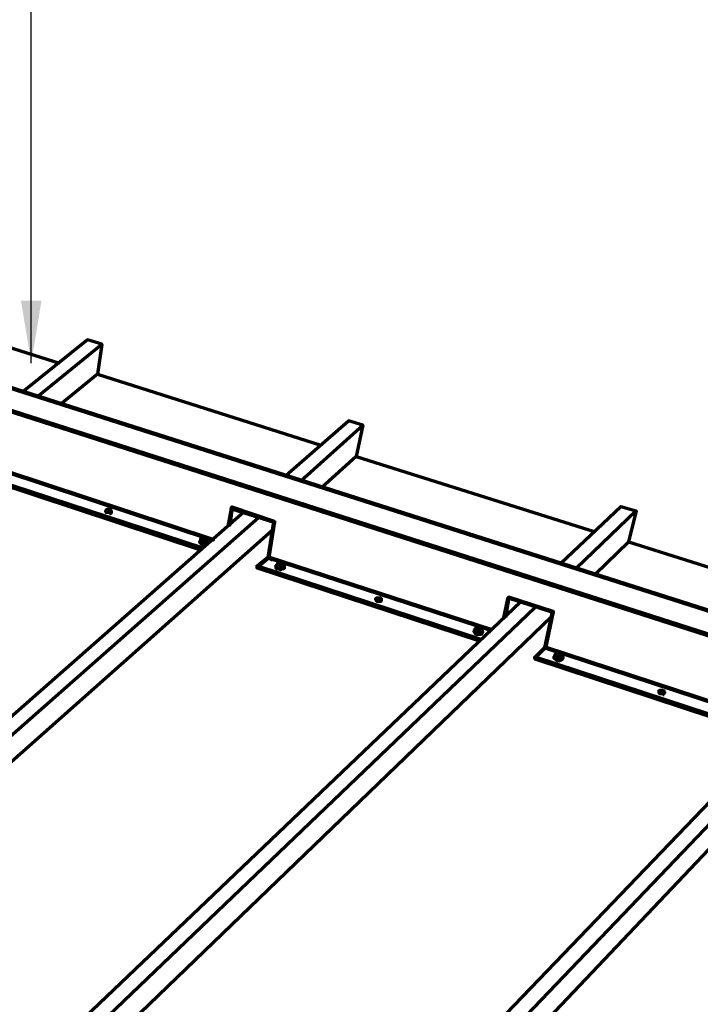
# Paper-space layout 'PF-04-V' of a CAD drawing. Units: inches. Extents: x 0 to 10, y 0 to 379.
# Drawn here: x 6 to 7, y 7 to 8 of the extents above; entities that cross this region are included whole.
import ezdxf

# ---------------------------------------------------------------- set-up
doc = ezdxf.new("R2010")
doc.units = ezdxf.units.IN
doc.header["$MEASUREMENT"] = 0
doc.layers.add('TEXT', color=4, linetype='Continuous')
doc.styles.add('ROMANS', font='ROMANS.shx')
doc.dimstyles.new('RH_dim', dxfattribs={"dimscale": 4, "dimtxt": 0.078125, "dimasz": 0.09375, "dimexe": 0.06, "dimexo": 0.06, "dimgap": 0.046875, "dimtad": 1, "dimdec": 4, "dimzin": 3, "dimdsep": 46, "dimlunit": 4, "dimtxsty": 'ROMANS', "dimcen": 0.125, "dimdle": 5, "dimclrd": 2, "dimclre": 2, "dimclrt": 256, "dimadec": 0, "dimazin": 0, "dimtfac": 0.25, "dimtdec": 4, "dimtmove": 2, "dimatfit": 3, "dimfxl": 1, "dimfrac": 2, "dimtolj": 1, "dimtzin": 0, "dimarcsym": 0})

# ---------------------------------------------------------------- blocks, each defined once
blk = doc.blocks.new('A$C05D13845')
at = {"color": 3, "linetype": 'Continuous', "lineweight": 211}
for p, q in [((7.5767, 4.1117, 0), (4.3133, 5.1533, 0)), ((6.1717, 4.485, 0), (6.1717, 4.4867, 0)), ((6.5867, 4.3517, 0), (6.58, 4.3217, 0)), ((6.6533, 4.3317, 0), (6.6533, 4.3283, 0)), ((6.82, 4.21, 0), (6.82, 4.2083, 0)), ((6.82, 4.2067, 0), (6.8183, 4.2067, 0))]:
    blk.add_line(p, q, dxfattribs=at)
at = {"color": 3, "linetype": 'Continuous', "lineweight": 70}
for p, q in [((6.19, 4.48, 0), (5.3917, 3.7783, 0)), ((5.415, 3.77, 0), (6.2117, 4.4717, 0)), ((6.2317, 4.4517, 0), (5.4483, 3.7567, 0)), ((6.2433, 4.4, 0), (6.245, 4.4, 0)), ((6.605, 4.345, 0), (5.8333, 3.61, 0)), ((6.6267, 4.3367, 0), (5.8567, 3.6, 0)), ((6.6517, 4.3233, 0), (5.8883, 3.5883, 0)), ((6.5367, 4.3, 0), (6.5367, 4.3033, 0)), ((6.54, 4.3017, 0), (6.54, 4.3033, 0)), ((6.665, 4.2617, 0), (6.665, 4.2633, 0)), ((7.04, 4.2033, 0), (6.2983, 3.4317, 0)), ((6.3233, 3.4217, 0), (7.065, 4.1967, 0)), ((7.09, 4.1883, 0), (6.3517, 3.41, 0))]:
    blk.add_line(p, q, dxfattribs=at)
at = {"color": 3, "linetype": 'Continuous', "lineweight": 211, "elevation": 0}
for points in [[(4.2817, 5.1333), (4.2817, 5.1317), (7.5767, 4.0733), (4.2817, 5.1317), (4.3133, 5.1533), (4.3133, 5.15)], [(4.475, 5.1), (4.3133, 5.1517), (4.2817, 5.1317), (7.5767, 4.075)], [(5.8383, 4.5933), (5.8383, 4.595), (5.83, 4.5417), (6.1433, 4.4383), (5.83, 4.5417), (5.8133, 4.5283), (6.1283, 4.425)], [(5.8133, 4.5283), (5.8133, 4.5267), (6.1267, 4.4233)], [(5.9833, 4.48), (5.9833, 4.4817), (5.9833, 4.48), (5.985, 4.4817), (5.9883, 4.4817), (5.99, 4.48), (5.99, 4.4817), (5.9883, 4.4833), (5.9867, 4.4833), (5.985, 4.4833), (5.9833, 4.4817), (5.9833, 4.48), (5.985, 4.48), (5.9883, 4.48), (5.99, 4.48), (5.99, 4.4817)], [(5.9833, 4.4817), (5.9833, 4.4817), (5.9833, 4.4817)], [(5.99, 4.48), (5.99, 4.4783), (5.9883, 4.4783)], [(6.1667, 4.4583), (6.1717, 4.485), (6.1717, 4.4867), (6.1683, 4.46)], [(6.235, 4.4667), (6.235, 4.465), (6.1717, 4.4867), (6.1717, 4.485), (6.235, 4.465), (6.2267, 4.4117), (6.56, 4.3033)], [(6.235, 4.465), (6.2267, 4.4117), (6.21, 4.3983), (6.545, 4.2883)], [(6.1267, 4.4333), (6.1267, 4.435), (6.1267, 4.4333), (6.1283, 4.4333), (6.1333, 4.4333)], [(6.2267, 4.4133), (6.2267, 4.4117), (6.2333, 4.4083)], [(6.21, 4.4), (6.21, 4.3967), (6.2117, 4.3983)], [(6.545, 4.2867), (6.21, 4.3967), (6.21, 4.3983)], [(6.2467, 4.395), (6.2417, 4.395), (6.2417, 4.3967), (6.24, 4.3967)], [(6.2467, 4.3967), (6.2467, 4.3967), (6.2467, 4.3967)], [(6.3867, 4.3483), (6.3883, 4.3483), (6.3933, 4.3483), (6.3933, 4.3467), (6.39, 4.3467), (6.3883, 4.3483), (6.3883, 4.35), (6.39, 4.35), (6.3917, 4.35), (6.3933, 4.35), (6.395, 4.35), (6.395, 4.3467), (6.395, 4.3483), (6.3933, 4.3467)], [(6.3883, 4.3483), (6.3883, 4.3483), (6.3883, 4.3483)], [(6.395, 4.3483), (6.395, 4.3483), (6.395, 4.3483)], [(6.5817, 4.3217), (6.5867, 4.3517), (6.6533, 4.33), (6.6417, 4.2767), (6.6417, 4.2767)], [(6.5867, 4.35), (6.5867, 4.3517), (6.6533, 4.33), (6.6417, 4.275)], [(6.545, 4.3), (6.545, 4.2983), (6.54, 4.2983), (6.5383, 4.2983), (6.5383, 4.3)], [(6.9833, 4.145), (6.6267, 4.2617), (6.6417, 4.2767), (6.9983, 4.16)], [(6.6267, 4.2633), (6.6267, 4.26), (6.6283, 4.2617)], [(6.6267, 4.2617), (6.6267, 4.26), (6.9817, 4.1433)], [(6.6633, 4.2583), (6.6617, 4.2583), (6.66, 4.2583), (6.6583, 4.26), (6.6583, 4.2617)], [(6.8117, 4.21), (6.8133, 4.2117), (6.815, 4.2117), (6.8183, 4.2117), (6.82, 4.21), (6.82, 4.2083), (6.8183, 4.2083), (6.815, 4.2083), (6.8133, 4.2083), (6.8133, 4.21), (6.8133, 4.2117), (6.8133, 4.21), (6.8167, 4.21), (6.8183, 4.2083), (6.8183, 4.2083)]]:
    blk.add_lwpolyline(points, dxfattribs=at)
at = {"color": 3, "linetype": 'Continuous', "lineweight": 70, "elevation": 0}
for points in [[(5.5417, 4.7617), (5.5967, 4.8033), (5.9133, 4.7033)], [(5.88, 4.6533), (5.9767, 4.7317), (5.955, 4.7383), (5.8583, 4.66)], [(5.955, 4.7383), (5.955, 4.7383), (5.955, 4.7383)], [(5.9767, 4.7317), (5.97, 4.6867), (6.305, 4.58)], [(5.97, 4.685), (5.97, 4.6867), (5.915, 4.6417)], [(6.2533, 4.535), (6.3467, 4.6167), (6.3467, 4.615)], [(6.275, 4.5267), (6.3683, 4.61), (6.3467, 4.6167)], [(6.3683, 4.6083), (6.3683, 4.61), (6.3583, 4.5633), (6.3067, 4.5167)], [(6.3583, 4.5633), (6.7167, 4.45)], [(6.665, 4.4033), (6.755, 4.4883), (6.7783, 4.4817), (6.6883, 4.395)], [(6.755, 4.4883), (6.755, 4.4883), (6.755, 4.4883)], [(6.7783, 4.4817), (6.7667, 4.435), (6.7667, 4.4333)], [(6.135, 4.44), (6.1333, 4.44), (6.1317, 4.44), (6.1333, 4.4417), (6.135, 4.44), (6.135, 4.4383), (6.135, 4.44), (6.135, 4.4383), (6.135, 4.4367), (6.135, 4.4333), (6.1333, 4.4317), (6.13, 4.4317), (6.1267, 4.4333), (6.125, 4.435), (6.1233, 4.435), (6.125, 4.4333), (6.1267, 4.4317), (6.13, 4.4317), (6.1333, 4.4333), (6.135, 4.4333), (6.135, 4.435), (6.135, 4.4383), (6.1333, 4.4383), (6.1333, 4.4367), (6.1333, 4.4383), (6.1317, 4.4367), (6.13, 4.4367), (6.1283, 4.4367), (6.1283, 4.4333), (6.1283, 4.4367), (6.13, 4.4367), (6.1333, 4.4367), (6.1317, 4.4333), (6.13, 4.4333), (6.1317, 4.4333), (6.13, 4.4333), (6.1317, 4.4333), (6.13, 4.4333), (6.1317, 4.4333), (6.13, 4.4333), (6.1317, 4.4333), (6.13, 4.4333), (6.1317, 4.4333), (6.13, 4.4333), (6.1317, 4.4333), (6.13, 4.4333), (6.1317, 4.4333), (6.13, 4.4333), (6.1317, 4.4333), (6.13, 4.4333), (6.1317, 4.4333), (6.13, 4.4333), (6.1317, 4.4333), (6.13, 4.4333), (6.1317, 4.4333), (6.13, 4.4333), (6.1317, 4.4333), (6.13, 4.4333), (6.1317, 4.4333), (6.13, 4.4333), (6.1317, 4.4333), (6.13, 4.4333), (6.1317, 4.4333), (6.13, 4.4333), (6.1317, 4.4333), (6.13, 4.4333), (6.1317, 4.4333), (6.13, 4.4333), (6.1317, 4.4333), (6.13, 4.4333), (6.1317, 4.4333), (6.13, 4.4333), (6.1317, 4.4333), (6.13, 4.4333), (6.1317, 4.4333), (6.13, 4.4333), (6.1317, 4.4333), (6.13, 4.4333), (6.1317, 4.4333), (6.13, 4.4333), (6.1317, 4.4333), (6.13, 4.4333), (6.1317, 4.4333), (6.13, 4.4333), (6.1317, 4.4333), (6.13, 4.4333), (6.1317, 4.4333), (6.13, 4.4333), (6.1317, 4.4333), (6.13, 4.4333), (6.1317, 4.4333), (6.13, 4.4333), (6.1317, 4.4333), (6.13, 4.4333), (6.1317, 4.4333), (6.13, 4.4333), (6.1317, 4.4333), (6.13, 4.4333), (6.1317, 4.4333), (6.13, 4.4333), (6.1317, 4.4333), (6.13, 4.4333), (6.1317, 4.4333), (6.13, 4.4333), (6.1317, 4.4333), (6.13, 4.4333), (6.1317, 4.4333), (6.13, 4.4333), (6.1317, 4.4333), (6.13, 4.4333), (6.1317, 4.4333), (6.13, 4.4333), (6.1317, 4.4333), (6.13, 4.4333), (6.1317, 4.4333), (6.13, 4.4333), (6.1317, 4.4333), (6.13, 4.4333), (6.1317, 4.4333), (6.13, 4.4333), (6.1317, 4.4333), (6.13, 4.4333), (6.1317, 4.4333), (6.13, 4.4333), (6.1317, 4.4333), (6.13, 4.4333), (6.1317, 4.4333), (6.13, 4.4333), (6.1317, 4.4333), (6.13, 4.4333), (6.1317, 4.4333), (6.13, 4.4333), (6.1317, 4.4333), (6.13, 4.4333), (6.1317, 4.4333), (6.13, 4.4333), (6.1317, 4.4333), (6.13, 4.4333), (6.1317, 4.4333), (6.13, 4.4333), (6.1317, 4.4333), (6.13, 4.4333), (6.1317, 4.4333), (6.13, 4.4333), (6.1317, 4.4333), (6.13, 4.4333), (6.1317, 4.4333), (6.13, 4.4333), (6.1317, 4.4333), (6.13, 4.4333)], [(6.135, 4.4383), (6.135, 4.435), (6.135, 4.4383), (6.135, 4.435), (6.135, 4.4383), (6.135, 4.435), (6.135, 4.4383), (6.135, 4.435), (6.1333, 4.4333), (6.1317, 4.4333), (6.1267, 4.4333), (6.125, 4.435), (6.1233, 4.435), (6.125, 4.4367), (6.1233, 4.435), (6.125, 4.4333), (6.1233, 4.435), (6.125, 4.4367), (6.1233, 4.435), (6.125, 4.435), (6.1233, 4.435), (6.125, 4.4367), (6.1233, 4.435), (6.125, 4.4367), (6.1233, 4.435), (6.125, 4.4333), (6.1267, 4.4333), (6.125, 4.4333), (6.1233, 4.435), (6.125, 4.4367), (6.1233, 4.435), (6.125, 4.4333), (6.1233, 4.435), (6.125, 4.4367), (6.1233, 4.435), (6.125, 4.4333), (6.1233, 4.435), (6.125, 4.4333), (6.1267, 4.4317), (6.125, 4.4333), (6.1267, 4.4317), (6.125, 4.4333), (6.1267, 4.4317), (6.125, 4.4333), (6.1267, 4.4333), (6.125, 4.435), (6.1267, 4.4333), (6.13, 4.4317), (6.1267, 4.4333), (6.13, 4.4317), (6.1267, 4.4333), (6.13, 4.4317), (6.1333, 4.4333), (6.13, 4.4317), (6.1333, 4.4333), (6.13, 4.4317), (6.1333, 4.4333), (6.135, 4.4333), (6.1333, 4.4333), (6.135, 4.4333), (6.1333, 4.4333), (6.135, 4.4333), (6.1367, 4.435), (6.135, 4.4333), (6.1367, 4.435), (6.135, 4.4367), (6.1367, 4.435), (6.135, 4.4333), (6.1367, 4.435), (6.135, 4.4367), (6.135, 4.435), (6.135, 4.4333), (6.1333, 4.4333), (6.13, 4.4317), (6.1267, 4.4317), (6.13, 4.4317), (6.1267, 4.4317), (6.13, 4.4317), (6.1267, 4.4317), (6.13, 4.4317), (6.1333, 4.4317), (6.13, 4.4317), (6.1333, 4.4317), (6.13, 4.4317), (6.1333, 4.4317), (6.135, 4.4333), (6.1333, 4.4317), (6.135, 4.4333), (6.1333, 4.4317), (6.135, 4.4333), (6.135, 4.435), (6.135, 4.4333), (6.135, 4.435), (6.135, 4.4333), (6.135, 4.435), (6.135, 4.4333), (6.135, 4.435), (6.135, 4.4333), (6.1333, 4.4317), (6.13, 4.4317), (6.1267, 4.4333), (6.1283, 4.4367), (6.1283, 4.4333), (6.1283, 4.4367), (6.1283, 4.4383), (6.1283, 4.4367), (6.1267, 4.4383), (6.1267, 4.44), (6.1283, 4.4417), (6.1283, 4.44), (6.1267, 4.44), (6.1283, 4.4417), (6.13, 4.4417), (6.1317, 4.4417), (6.1333, 4.44), (6.1333, 4.4417), (6.1317, 4.44), (6.1333, 4.4417), (6.1317, 4.44), (6.1333, 4.4417), (6.1317, 4.44), (6.1333, 4.4417), (6.1283, 4.4417), (6.1267, 4.44), (6.1267, 4.4417), (6.1267, 4.44), (6.1283, 4.4417), (6.1267, 4.44), (6.1283, 4.4417), (6.1267, 4.44), (6.1283, 4.4417), (6.1267, 4.4417), (6.1267, 4.44), (6.1267, 4.4417), (6.1283, 4.4417), (6.13, 4.4417), (6.13, 4.44)], [(6.13, 4.4367), (6.1317, 4.4367), (6.13, 4.4367), (6.1283, 4.4383), (6.1267, 4.4383), (6.1267, 4.44), (6.1267, 4.4417), (6.1267, 4.44), (6.1283, 4.4417), (6.1267, 4.4417), (6.1267, 4.44), (6.125, 4.44), (6.125, 4.4383), (6.125, 4.435), (6.125, 4.4383), (6.125, 4.435), (6.125, 4.44), (6.125, 4.435), (6.125, 4.44), (6.125, 4.435), (6.125, 4.4383), (6.1267, 4.4383), (6.125, 4.4383), (6.125, 4.435), (6.125, 4.4367), (6.1233, 4.435), (6.125, 4.4367)], [(6.1267, 4.4333), (6.1283, 4.4367), (6.13, 4.4367), (6.1333, 4.4367), (6.1317, 4.4333), (6.1333, 4.4367), (6.1333, 4.4333), (6.1333, 4.4367), (6.1333, 4.4333), (6.1333, 4.4383), (6.1333, 4.44), (6.1333, 4.4417), (6.1333, 4.44), (6.1283, 4.44), (6.1283, 4.4417), (6.1267, 4.4417), (6.1267, 4.44), (6.125, 4.44), (6.125, 4.435), (6.1267, 4.4333), (6.1283, 4.4367), (6.13, 4.4367), (6.13, 4.4383)], [(6.125, 4.4383), (6.125, 4.44), (6.1267, 4.44), (6.125, 4.44), (6.125, 4.4383), (6.125, 4.44)], [(6.1283, 4.4367), (6.1267, 4.4383), (6.1267, 4.44)], [(6.1267, 4.4383), (6.1267, 4.4383), (6.1267, 4.4383)], [(6.1283, 4.44), (6.1283, 4.4417), (6.1283, 4.44)], [(6.1283, 4.4333), (6.1283, 4.4333), (6.1283, 4.4333)], [(6.13, 4.4417), (6.1333, 4.4417), (6.1317, 4.4417)], [(6.1317, 4.4333), (6.1317, 4.4333), (6.1317, 4.4333)], [(6.1333, 4.44), (6.1333, 4.4417), (6.1333, 4.44)], [(6.1333, 4.4367), (6.1333, 4.4367), (6.1333, 4.4367)], [(6.1333, 4.4333), (6.1333, 4.4333), (6.1333, 4.4333)], [(6.1367, 4.435), (6.135, 4.4367), (6.1367, 4.435)], [(6.135, 4.4333), (6.135, 4.4317), (6.135, 4.435)], [(6.7167, 4.3867), (6.7667, 4.435), (7.1467, 4.315)], [(6.2417, 4.3983), (6.2417, 4.3967), (6.2417, 4.395), (6.2417, 4.3967), (6.2417, 4.3983), (6.2417, 4.4), (6.2417, 4.4033), (6.2417, 4.405), (6.2417, 4.4033), (6.24, 4.4033), (6.24, 4.4017), (6.2417, 4.4033), (6.2433, 4.4033), (6.245, 4.4033), (6.2467, 4.4033), (6.2483, 4.4033), (6.2467, 4.4033), (6.2433, 4.4033), (6.2417, 4.4033), (6.2417, 4.4017), (6.2417, 4.4), (6.2417, 4.3983), (6.2417, 4.3967), (6.2467, 4.395), (6.2417, 4.395), (6.2383, 4.3967), (6.2383, 4.3983), (6.2383, 4.4), (6.2383, 4.3983), (6.2383, 4.3967), (6.2383, 4.395), (6.2417, 4.395), (6.245, 4.3933), (6.2467, 4.395), (6.2483, 4.4), (6.2467, 4.4), (6.2483, 4.4), (6.2483, 4.4017), (6.2467, 4.4033), (6.2467, 4.405)], [(6.2383, 4.395), (6.2383, 4.3983), (6.24, 4.4017), (6.2417, 4.4017), (6.2433, 4.4033), (6.245, 4.4033), (6.245, 4.405)], [(6.25, 4.4), (6.25, 4.4017), (6.25, 4.4), (6.25, 4.4017), (6.2483, 4.3983), (6.25, 4.4017), (6.2483, 4.3983), (6.25, 4.4017), (6.2483, 4.3983), (6.25, 4.4017), (6.2483, 4.3983), (6.25, 4.3983), (6.2483, 4.3983), (6.2467, 4.395), (6.245, 4.395), (6.2467, 4.395), (6.245, 4.395), (6.2467, 4.395), (6.245, 4.395), (6.2467, 4.395), (6.25, 4.3967), (6.2467, 4.395), (6.25, 4.3967), (6.2467, 4.395), (6.25, 4.3967), (6.25, 4.3983), (6.25, 4.3967), (6.25, 4.3983), (6.25, 4.4), (6.25, 4.3983), (6.25, 4.3967), (6.25, 4.4), (6.25, 4.3967), (6.2467, 4.395), (6.245, 4.3933), (6.2417, 4.395), (6.245, 4.3933), (6.2417, 4.395), (6.245, 4.3933), (6.2417, 4.395), (6.2383, 4.395), (6.2383, 4.3983), (6.2383, 4.3967), (6.2383, 4.3983), (6.2383, 4.3967), (6.2417, 4.395), (6.2383, 4.395), (6.2417, 4.395), (6.2383, 4.3967), (6.2417, 4.395), (6.245, 4.3933), (6.2467, 4.395), (6.245, 4.3933), (6.2467, 4.395), (6.245, 4.3933), (6.2467, 4.395), (6.25, 4.395), (6.2467, 4.395), (6.25, 4.395), (6.2467, 4.395), (6.25, 4.395), (6.2467, 4.395), (6.2467, 4.3967), (6.2467, 4.395), (6.25, 4.395), (6.25, 4.3967), (6.25, 4.3983), (6.2483, 4.3983), (6.25, 4.3967), (6.2483, 4.3983), (6.25, 4.3967), (6.2483, 4.3983), (6.25, 4.3967), (6.2483, 4.3983), (6.25, 4.4017), (6.25, 4.4), (6.25, 4.3983), (6.2483, 4.3983), (6.25, 4.3967), (6.25, 4.395), (6.25, 4.3967), (6.25, 4.395), (6.25, 4.3967), (6.25, 4.395), (6.25, 4.3967), (6.25, 4.3983)], [(6.245, 4.4033), (6.2417, 4.4033), (6.2417, 4.405), (6.2417, 4.4033), (6.24, 4.4033), (6.24, 4.4017), (6.2417, 4.4017), (6.2417, 4.4), (6.2433, 4.4), (6.245, 4.4), (6.2433, 4.4), (6.2417, 4.4017), (6.2417, 4.4017)], [(6.24, 4.4017), (6.2417, 4.4033)], [(6.24, 4.4033), (6.24, 4.4033), (6.24, 4.4033)], [(6.25, 4.395), (6.25, 4.3967), (6.25, 4.395), (6.25, 4.3967), (6.2467, 4.395), (6.2483, 4.4), (6.25, 4.4017), (6.2483, 4.4017), (6.2483, 4.4), (6.2433, 4.4), (6.2417, 4.4017), (6.2417, 4.4033), (6.2417, 4.4017), (6.2417, 4.4033), (6.2417, 4.4017), (6.2417, 4.4033), (6.2467, 4.4033), (6.2467, 4.4017), (6.2467, 4.4033), (6.2467, 4.4017), (6.2467, 4.4033), (6.2467, 4.4017), (6.2467, 4.4033), (6.2467, 4.4017)], [(6.2483, 4.3983), (6.2483, 4.3967), (6.2483, 4.4033), (6.2467, 4.4033), (6.2467, 4.4033)], [(6.2483, 4.4017), (6.2483, 4.4033), (6.2483, 4.4)], [(6.2383, 4.4), (6.2383, 4.3967), (6.2383, 4.4), (6.2383, 4.3967)], [(6.2433, 4.3983), (6.2433, 4.4), (6.2467, 4.4), (6.2467, 4.395), (6.2467, 4.4), (6.2467, 4.3983), (6.2467, 4.4), (6.245, 4.4), (6.245, 4.3983)], [(6.245, 4.3967), (6.2433, 4.3967), (6.245, 4.3967), (6.2433, 4.3967), (6.2433, 4.3967)], [(6.2467, 4.4), (6.2483, 4.4), (6.2467, 4.4), (6.2467, 4.395), (6.2467, 4.4), (6.2467, 4.395)], [(6.545, 4.2967), (6.5417, 4.2967), (6.545, 4.2983), (6.5467, 4.2983), (6.545, 4.2983), (6.5467, 4.2983), (6.545, 4.2983), (6.5467, 4.2983), (6.5483, 4.3), (6.5467, 4.3), (6.5467, 4.3017), (6.5483, 4.3), (6.5467, 4.3017), (6.5483, 4.3), (6.5467, 4.3017), (6.5483, 4.3), (6.5467, 4.3017), (6.5483, 4.3), (6.5467, 4.2983), (6.5483, 4.3), (6.5467, 4.2983), (6.5483, 4.3), (6.5467, 4.3), (6.5483, 4.3), (6.5467, 4.2983), (6.545, 4.2983), (6.5417, 4.2983), (6.5383, 4.2983), (6.5367, 4.3), (6.535, 4.3017), (6.5367, 4.3017), (6.535, 4.3017), (6.535, 4.3), (6.535, 4.3017), (6.535, 4.3), (6.5367, 4.2983), (6.535, 4.3), (6.5367, 4.2983), (6.535, 4.3), (6.535, 4.3017), (6.535, 4.3), (6.535, 4.3017), (6.5367, 4.3017), (6.535, 4.3017), (6.5367, 4.3017), (6.535, 4.3017), (6.5367, 4.3017), (6.535, 4.3017), (6.5367, 4.3033), (6.535, 4.3017), (6.535, 4.3), (6.5367, 4.2983), (6.535, 4.3), (6.5367, 4.2983), (6.5383, 4.2967), (6.5367, 4.2983), (6.5383, 4.2967), (6.5367, 4.2983), (6.5383, 4.2967), (6.5367, 4.2983), (6.5383, 4.2967), (6.5417, 4.2967), (6.5383, 4.2967), (6.5417, 4.2967), (6.5383, 4.2967), (6.5417, 4.2967), (6.5383, 4.2967), (6.545, 4.2967), (6.5417, 4.2967), (6.545, 4.2967), (6.5417, 4.2967), (6.545, 4.2967), (6.5417, 4.2967), (6.545, 4.2967), (6.5483, 4.3), (6.5467, 4.3), (6.5483, 4.3), (6.5467, 4.3), (6.5483, 4.3), (6.5467, 4.3), (6.5467, 4.3033), (6.545, 4.3033), (6.545, 4.3017), (6.5467, 4.3033), (6.545, 4.3033), (6.5467, 4.3033), (6.5467, 4.3), (6.5483, 4.3), (6.5467, 4.2983), (6.545, 4.2967), (6.5467, 4.2983), (6.545, 4.2967), (6.5467, 4.2983), (6.545, 4.2967), (6.5467, 4.2983), (6.5483, 4.3), (6.5467, 4.2983), (6.5483, 4.3), (6.5467, 4.2983), (6.5483, 4.3), (6.5467, 4.2983), (6.545, 4.2983), (6.54, 4.2983), (6.5367, 4.3017), (6.5367, 4.305), (6.5383, 4.3033), (6.54, 4.3033), (6.5433, 4.3017), (6.545, 4.3017), (6.5467, 4.3), (6.545, 4.2983), (6.5417, 4.2967), (6.5383, 4.2983), (6.5417, 4.2967), (6.545, 4.2983), (6.5383, 4.2983), (6.5417, 4.2983), (6.5383, 4.2983), (6.5367, 4.3), (6.5383, 4.2983), (6.5367, 4.3), (6.5383, 4.2983), (6.5367, 4.3), (6.535, 4.3017), (6.5367, 4.3), (6.535, 4.3017), (6.5367, 4.3017), (6.535, 4.3017), (6.5367, 4.3), (6.535, 4.3017), (6.5367, 4.3033), (6.535, 4.3017), (6.5367, 4.3), (6.5367, 4.3017), (6.5367, 4.305), (6.5367, 4.3017), (6.5367, 4.305), (6.5367, 4.3017), (6.5367, 4.305), (6.5367, 4.3017), (6.5367, 4.305), (6.5383, 4.305), (6.54, 4.3067), (6.5417, 4.3067), (6.5433, 4.305), (6.545, 4.3067), (6.545, 4.305), (6.5433, 4.3067), (6.545, 4.3067), (6.5433, 4.305), (6.545, 4.3067), (6.5433, 4.305), (6.545, 4.3067), (6.5433, 4.305), (6.545, 4.305), (6.5467, 4.305), (6.5467, 4.3067)], [(6.5367, 4.305), (6.5367, 4.3033), (6.5367, 4.305), (6.5383, 4.305), (6.5367, 4.305), (6.5367, 4.3033), (6.5367, 4.305), (6.5383, 4.305), (6.54, 4.3067), (6.5383, 4.3067), (6.5417, 4.3067), (6.545, 4.3067), (6.545, 4.305), (6.5467, 4.3033), (6.5467, 4.305), (6.5467, 4.3033), (6.5467, 4.305), (6.5467, 4.3033), (6.5467, 4.3), (6.5467, 4.3033), (6.5467, 4.3), (6.5467, 4.3033), (6.5467, 4.3), (6.5467, 4.3033), (6.5467, 4.305), (6.545, 4.3067), (6.54, 4.3067), (6.5383, 4.3067), (6.5383, 4.305), (6.54, 4.3067), (6.5383, 4.305), (6.54, 4.3067), (6.5383, 4.305), (6.5383, 4.3067), (6.5383, 4.305), (6.54, 4.3067), (6.5417, 4.3067), (6.54, 4.3067), (6.5383, 4.3067)], [(6.5383, 4.3033), (6.5383, 4.305), (6.54, 4.3067), (6.54, 4.3067)], [(6.5383, 4.305), (6.5383, 4.305), (6.5383, 4.305)], [(6.5417, 4.3017), (6.5433, 4.3017), (6.545, 4.3017), (6.545, 4.3033), (6.545, 4.3017), (6.545, 4.3033), (6.545, 4.3017), (6.545, 4.2983), (6.545, 4.3017), (6.545, 4.2983), (6.545, 4.3017), (6.545, 4.2983), (6.545, 4.3017), (6.545, 4.3033), (6.5433, 4.3017), (6.54, 4.3033), (6.54, 4.3017), (6.54, 4.3033), (6.54, 4.3017), (6.54, 4.3033), (6.5383, 4.3033), (6.54, 4.3017), (6.54, 4.2983), (6.54, 4.3017), (6.54, 4.2983), (6.54, 4.3017), (6.54, 4.2983)], [(6.5433, 4.3033), (6.5433, 4.3017), (6.545, 4.3017), (6.545, 4.2983), (6.545, 4.3017), (6.54, 4.3017), (6.54, 4.2983), (6.54, 4.3)], [(6.5433, 4.3017), (6.54, 4.3033), (6.5433, 4.3017)], [(6.5433, 4.3067), (6.5417, 4.3067), (6.5433, 4.3067), (6.545, 4.3067)], [(6.5417, 4.3067), (6.5417, 4.3067), (6.5417, 4.3067)], [(6.5467, 4.305), (6.5467, 4.3033), (6.5467, 4.305), (6.545, 4.305)], [(6.545, 4.3017), (6.545, 4.3033)], [(6.545, 4.2983), (6.545, 4.2983), (6.545, 4.2983)], [(6.5467, 4.3033), (6.5467, 4.3033), (6.5467, 4.3033)], [(6.5467, 4.3017), (6.5467, 4.3), (6.5467, 4.2967), (6.5467, 4.2983)], [(6.6583, 4.2683), (6.6583, 4.2667), (6.66, 4.2683), (6.66, 4.2667), (6.66, 4.2683), (6.66, 4.2667), (6.6583, 4.2667), (6.6567, 4.265), (6.6567, 4.2667), (6.6567, 4.265), (6.6583, 4.265), (6.6583, 4.2633)], [(6.6633, 4.2617), (6.6633, 4.2633), (6.66, 4.2633), (6.665, 4.2633), (6.6667, 4.2633), (6.6667, 4.265), (6.665, 4.2667), (6.6633, 4.2667), (6.6617, 4.2683), (6.66, 4.2683), (6.66, 4.2667), (6.6583, 4.2667), (6.6617, 4.2667), (6.6633, 4.2667), (6.665, 4.2667), (6.6633, 4.265), (6.665, 4.2667), (6.6633, 4.265), (6.665, 4.2667), (6.6633, 4.265), (6.665, 4.2667), (6.6617, 4.2683), (6.6617, 4.2667)], [(6.6617, 4.2683), (6.66, 4.2667), (6.6583, 4.2667), (6.66, 4.2667), (6.6583, 4.2667), (6.66, 4.2667), (6.6583, 4.2667), (6.66, 4.2667), (6.6583, 4.2667), (6.6583, 4.2683), (6.6583, 4.2667), (6.6583, 4.265), (6.66, 4.2633), (6.66, 4.26), (6.66, 4.2633), (6.66, 4.26), (6.66, 4.2633), (6.66, 4.26), (6.66, 4.2633), (6.665, 4.2633), (6.665, 4.2583), (6.6667, 4.26), (6.6683, 4.2617), (6.6683, 4.26), (6.6667, 4.2617), (6.6683, 4.26), (6.6667, 4.2617), (6.6683, 4.26), (6.6667, 4.2617), (6.6683, 4.26), (6.6667, 4.2583), (6.6667, 4.26), (6.6683, 4.2617), (6.6667, 4.26), (6.6683, 4.2617), (6.6667, 4.26), (6.665, 4.2583), (6.6667, 4.26), (6.665, 4.2583), (6.6667, 4.26), (6.6683, 4.2617), (6.6667, 4.2617), (6.6683, 4.26)], [(6.665, 4.265), (6.6633, 4.2667), (6.665, 4.2667), (6.665, 4.2683), (6.665, 4.2667), (6.665, 4.2683), (6.665, 4.2667)], [(6.665, 4.2567), (6.665, 4.2583), (6.6667, 4.2583), (6.665, 4.2583), (6.6667, 4.26), (6.6667, 4.2583), (6.6683, 4.26), (6.6667, 4.2583), (6.6683, 4.26), (6.6667, 4.2583), (6.6683, 4.26), (6.6667, 4.2583), (6.665, 4.2583), (6.665, 4.26), (6.665, 4.2583), (6.6617, 4.2567), (6.665, 4.2583), (6.6667, 4.2583), (6.665, 4.2583), (6.6667, 4.2583), (6.665, 4.2583), (6.6667, 4.2583), (6.665, 4.2583), (6.6617, 4.2567), (6.665, 4.2583), (6.6617, 4.2567), (6.665, 4.2583), (6.6617, 4.2567), (6.6583, 4.2583), (6.6617, 4.2583), (6.665, 4.2583), (6.6617, 4.2567), (6.6583, 4.2583), (6.6567, 4.26), (6.655, 4.2617), (6.6567, 4.2633), (6.655, 4.2633), (6.655, 4.2617), (6.6567, 4.2617), (6.66, 4.26), (6.665, 4.2583), (6.6667, 4.26), (6.6683, 4.2617), (6.6667, 4.2617), (6.6667, 4.265), (6.6683, 4.265), (6.6683, 4.2633)], [(6.6617, 4.2567), (6.6583, 4.2583), (6.6567, 4.26), (6.655, 4.2617), (6.655, 4.26), (6.6567, 4.26), (6.655, 4.2617), (6.6567, 4.26), (6.655, 4.26), (6.655, 4.2617), (6.6567, 4.2617), (6.655, 4.2617), (6.6567, 4.2617), (6.655, 4.2617), (6.6567, 4.2617), (6.655, 4.2617), (6.655, 4.26), (6.6567, 4.26), (6.655, 4.26), (6.6567, 4.26), (6.6583, 4.2583), (6.6567, 4.26), (6.6583, 4.2583), (6.6567, 4.26), (6.6583, 4.2583), (6.6567, 4.26), (6.6583, 4.2583), (6.6617, 4.2567), (6.6583, 4.2583), (6.6617, 4.2567), (6.6583, 4.2583), (6.6617, 4.2583), (6.6583, 4.2583), (6.6617, 4.2583), (6.6583, 4.2583), (6.6617, 4.2583), (6.6583, 4.2583), (6.6567, 4.26), (6.6583, 4.2583), (6.6567, 4.26), (6.6583, 4.2583), (6.6567, 4.26), (6.655, 4.2617), (6.6567, 4.26), (6.655, 4.2617), (6.6567, 4.2633), (6.655, 4.2617), (6.6567, 4.26), (6.655, 4.2617), (6.6567, 4.2633), (6.655, 4.2633), (6.6567, 4.2633), (6.655, 4.2633), (6.655, 4.2617), (6.6567, 4.26)], [(6.66, 4.26), (6.66, 4.2583), (6.66, 4.26), (6.66, 4.2633), (6.6583, 4.265), (6.66, 4.2633), (6.6617, 4.2633), (6.6633, 4.2633), (6.66, 4.2633), (6.66, 4.2617), (6.66, 4.2633), (6.6583, 4.265), (6.6583, 4.2667), (6.6583, 4.265), (6.6567, 4.265), (6.6567, 4.2667)], [(6.6583, 4.265), (6.6583, 4.2667), (6.6567, 4.265), (6.6583, 4.2667), (6.66, 4.2667), (6.6633, 4.2667)], [(6.6583, 4.2667), (6.6583, 4.2667), (6.6583, 4.2667)], [(6.66, 4.2617), (6.66, 4.2633), (6.66, 4.2617)], [(6.6683, 4.2617), (6.6667, 4.2617), (6.6683, 4.2617), (6.6667, 4.2617), (6.6683, 4.2617), (6.6667, 4.2617), (6.6683, 4.2617), (6.6667, 4.2617), (6.665, 4.2583), (6.6617, 4.2583), (6.665, 4.2583), (6.6617, 4.2583), (6.665, 4.2583), (6.6617, 4.2583), (6.665, 4.2583), (6.665, 4.2633), (6.6667, 4.2633), (6.6667, 4.2667), (6.665, 4.2667), (6.6667, 4.2667), (6.6667, 4.265), (6.6683, 4.265), (6.6667, 4.2617), (6.665, 4.2617), (6.665, 4.265), (6.6667, 4.265), (6.6683, 4.265), (6.6667, 4.2617), (6.6683, 4.265), (6.6667, 4.2617), (6.6683, 4.265), (6.6667, 4.2617), (6.6667, 4.26), (6.6667, 4.2583), (6.6667, 4.26), (6.6667, 4.2617)], [(6.665, 4.2583), (6.665, 4.2633), (6.665, 4.2583), (6.665, 4.2633), (6.665, 4.2583), (6.665, 4.2633), (6.6633, 4.2633), (6.665, 4.2633), (6.6667, 4.265), (6.6667, 4.2633), (6.6667, 4.265), (6.6667, 4.2633), (6.6667, 4.265), (6.6667, 4.265)]]:
    blk.add_lwpolyline(points, dxfattribs=at)
for points in [[(6.1267, 4.435), (6.1267, 4.435), (6.1267, 4.435)], [(6.2417, 4.3967), (6.2433, 4.4), (6.2417, 4.4), (6.2417, 4.3967), (6.2417, 4.4), (6.2417, 4.3967), (6.2417, 4.4), (6.2433, 4.4), (6.2417, 4.3967), (6.2417, 4.4017), (6.24, 4.4017), (6.2383, 4.3983), (6.24, 4.4017), (6.2383, 4.3983), (6.24, 4.4017), (6.2383, 4.3983), (6.24, 4.4017), (6.2383, 4.3983), (6.2383, 4.3967), (6.2417, 4.395), (6.2383, 4.3967), (6.2417, 4.395), (6.2383, 4.3967), (6.2417, 4.395), (6.245, 4.395), (6.2417, 4.395), (6.245, 4.395), (6.2417, 4.395), (6.245, 4.395), (6.2417, 4.395), (6.2383, 4.3967), (6.2383, 4.4), (6.2383, 4.3983), (6.2383, 4.3967), (6.2383, 4.3983), (6.2417, 4.3967)], [(6.25, 4.4017), (6.2483, 4.4017), (6.2483, 4.4033), (6.25, 4.4017), (6.2483, 4.4)], [(6.655, 4.2633), (6.655, 4.2633), (6.655, 4.2633), (6.655, 4.2617)], [(6.6567, 4.2617), (6.6567, 4.2617), (6.6567, 4.265), (6.6567, 4.2617), (6.6567, 4.265), (6.6567, 4.2617), (6.6567, 4.265), (6.6567, 4.2617), (6.6567, 4.265), (6.6567, 4.2617)]]:
    blk.add_lwpolyline(points, close=True, dxfattribs=at)

psp = doc.layouts.new('PF-04-V')

# ---------------------------------------------------------------- block references
psp.add_blockref('A$C05D13845', (0.2499, 2.8042, 0))

# ---------------------------------------------------------------- leaders
at = {"layer": 'TEXT'}
psp.add_leader([(6.1207, 7.5074), (6.1205, 8.4166), (6.3819, 8.4166)], dimstyle='RH_dim', override={"dimscale": 1}, dxfattribs=at)

doc.saveas('drawing.dxf')
